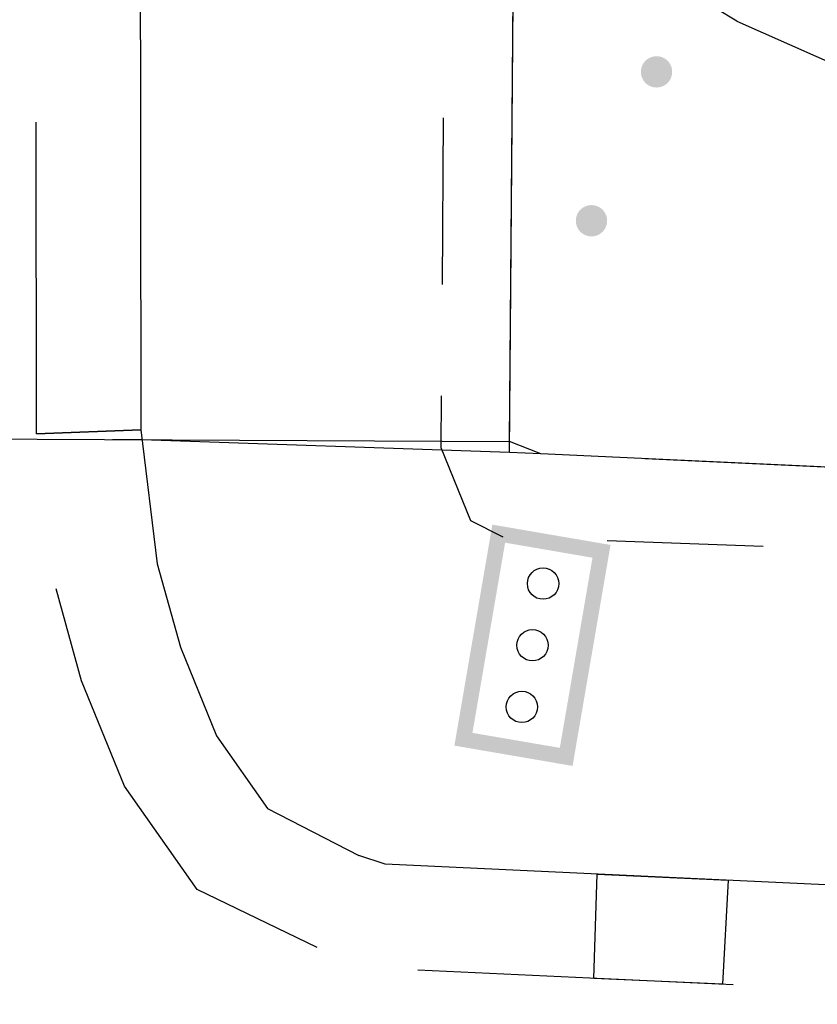
# Model space of a CAD drawing. Extents: x -230652 to 1028740, y 0 to 419336.
# Drawn here: x 297420 to 301245, y 27848 to 32568 of the extents above; entities that cross this region are included whole.
import ezdxf

# ---------------------------------------------------------------- set-up
doc = ezdxf.new("R2010")
doc.units = 0
doc.header["$LTSCALE"] = 600
doc.layers.add('【参照用】DMデータ_現況平面図用$0$D-BGD', color=253, linetype='Continuous', lineweight=0)

msp = doc.modelspace()

# ---------------------------------------------------------------- hatches: boundary and pattern name
at = {"layer": '【参照用】DMデータ_現況平面図用$0$D-BGD', "lineweight": 25}
for points in [[(300442.7966, 32250.0353), (300443.9936, 32249.5054), (300445.1996, 32248.9965), (300446.4143, 32248.5088), (300447.6373, 32248.0423), (300448.8683, 32247.5973), (300450.1069, 32247.1737), (300451.3527, 32246.7719), (300452.6053, 32246.3919), (300453.8643, 32246.0338), (300455.1294, 32245.6977), (300456.4002, 32245.3838), (300457.6762, 32245.092), (300458.9572, 32244.8226), (300460.2426, 32244.5756), (300461.5322, 32244.3511), (300462.8255, 32244.1491), (300464.1221, 32243.9697), (300465.4217, 32243.8129), (300466.7237, 32243.6789), (300468.028, 32243.5676), (300469.334, 32243.4791), (300470.6413, 32243.4134), (300471.9495, 32243.3705), (300473.2584, 32243.3505), (300474.5673, 32243.3533), (300475.8761, 32243.3789), (300477.1841, 32243.4274), (300478.4912, 32243.4987), (300479.7968, 32243.5928), (300481.1005, 32243.7097), (300482.402, 32243.8493), (300483.7009, 32244.0116), (300484.9967, 32244.1966), (300486.2891, 32244.4041), (300487.5777, 32244.6342), (300488.8621, 32244.8867), (300490.1419, 32245.1616), (300491.4167, 32245.4587), (300492.6861, 32245.7781), (300493.9498, 32246.1196), (300495.2072, 32246.4831), (300496.4582, 32246.8685), (300497.7022, 32247.2757), (300498.939, 32247.7045), (300500.1681, 32248.1548), (300501.3891, 32248.6265), (300502.6017, 32249.1195), (300503.8055, 32249.6335), (300505.0002, 32250.1685), (300506.1853, 32250.7242), (300507.3606, 32251.3005), (300508.5256, 32251.8973), (300509.68, 32252.5143), (300510.8235, 32253.1514), (300511.9557, 32253.8083), (300513.0763, 32254.4848), (300514.1849, 32255.1809), (300515.2811, 32255.8961), (300516.3648, 32256.6304), (300517.4354, 32257.3835), (300518.4927, 32258.1552), (300519.5364, 32258.9452), (300520.5662, 32259.7533), (300521.5817, 32260.5792), (300522.5826, 32261.4227), (300523.5687, 32262.2836), (300524.5396, 32263.1616), (300525.495, 32264.0563), (300526.4346, 32264.9676), (300527.3582, 32265.8952), (300528.2655, 32266.8388), (300529.1561, 32267.798), (300530.0299, 32268.7726), (300530.8866, 32269.7623), (300531.7258, 32270.7669), (300532.5474, 32271.7859), (300533.3511, 32272.8191), (300534.1366, 32273.8662), (300534.9037, 32274.9268), (300535.6522, 32276.0007), (300536.3819, 32277.0874), (300537.0924, 32278.1867), (300537.7837, 32279.2983), (300538.4555, 32280.4218), (300539.1075, 32281.5568), (300539.7397, 32282.703), (300540.3517, 32283.86), (300540.9435, 32285.0276), (300541.5148, 32286.2053), (300542.0654, 32287.3928), (300542.5953, 32288.5898), (300543.1042, 32289.7958), (300543.5919, 32291.0105), (300544.0584, 32292.2335), (300544.5034, 32293.4645), (300544.927, 32294.7031), (300545.3288, 32295.9489), (300545.7088, 32297.2015), (300546.0669, 32298.4605), (300546.403, 32299.7256), (300546.7169, 32300.9964), (300547.0087, 32302.2724), (300547.2781, 32303.5534), (300547.5251, 32304.8388), (300547.7496, 32306.1284), (300547.9516, 32307.4217), (300548.131, 32308.7183), (300548.2878, 32310.0179), (300548.4218, 32311.32), (300548.5331, 32312.6242), (300548.6216, 32313.9302), (300548.6873, 32315.2375), (300548.7302, 32316.5458), (300548.7502, 32317.8546), (300548.7474, 32319.1636), (300548.7218, 32320.4723), (300548.6733, 32321.7803), (300548.602, 32323.0874), (300548.5079, 32324.393), (300548.391, 32325.6967), (300548.2514, 32326.9982), (300548.0891, 32328.2971), (300547.9041, 32329.5929), (300547.6966, 32330.8853), (300547.4665, 32332.1739), (300547.214, 32333.4583), (300546.9391, 32334.7381), (300546.642, 32336.0129), (300546.3226, 32337.2823), (300545.9811, 32338.546), (300545.6176, 32339.8035), (300545.2322, 32341.0544), (300544.825, 32342.2984), (300544.3962, 32343.5352), (300543.9459, 32344.7643), (300543.4742, 32345.9853), (300542.9812, 32347.1979), (300542.4672, 32348.4017), (300541.9322, 32349.5964), (300541.3765, 32350.7815), (300540.8002, 32351.9568), (300540.2034, 32353.1218), (300539.5864, 32354.2763), (300538.9493, 32355.4197), (300538.2924, 32356.5519), (300537.6159, 32357.6725), (300536.9198, 32358.7811), (300536.2046, 32359.8774), (300535.4703, 32360.961), (300534.7172, 32362.0316), (300533.9455, 32363.0889), (300533.1555, 32364.1327), (300532.3474, 32365.1624), (300531.5215, 32366.1779), (300530.678, 32367.1788), (300529.8171, 32368.1649), (300528.9391, 32369.1358), (300528.0444, 32370.0912), (300527.1331, 32371.0308), (300526.2055, 32371.9544), (300525.2619, 32372.8617), (300524.3027, 32373.7524), (300523.3281, 32374.6261), (300522.3383, 32375.4828), (300521.3338, 32376.322), (300520.3148, 32377.1436), (300519.2816, 32377.9473), (300518.2345, 32378.7328), (300517.1739, 32379.4999), (300516.1, 32380.2484), (300515.0133, 32380.9781), (300513.914, 32381.6886), (300512.8024, 32382.3799), (300511.6789, 32383.0517), (300510.5439, 32383.7037), (300509.3977, 32384.3359), (300508.2407, 32384.9479), (300507.0731, 32385.5397), (300505.8954, 32386.111), (300504.7079, 32386.6616), (300503.5109, 32387.1915), (300502.3049, 32387.7004), (300501.0902, 32388.1881), (300499.8672, 32388.6546), (300498.6362, 32389.0997), (300497.3976, 32389.5232), (300496.1518, 32389.925), (300494.8992, 32390.305), (300493.6402, 32390.6631), (300492.3751, 32390.9992), (300491.1043, 32391.3132), (300489.8283, 32391.6049), (300488.5473, 32391.8743), (300487.2619, 32392.1213), (300485.9723, 32392.3458), (300484.679, 32392.5478), (300483.3824, 32392.7272), (300482.0828, 32392.884), (300480.7807, 32393.018), (300479.4765, 32393.1293), (300478.1705, 32393.2178), (300476.8632, 32393.2835), (300475.5549, 32393.3264), (300474.2461, 32393.3464), (300472.9371, 32393.3436), (300471.6284, 32393.318), (300470.3203, 32393.2695), (300469.0133, 32393.1982), (300467.7077, 32393.1041), (300466.404, 32392.9872), (300465.1025, 32392.8476), (300463.8036, 32392.6853), (300462.5078, 32392.5004), (300461.2154, 32392.2928), (300459.9267, 32392.0628), (300458.6424, 32391.8102), (300457.3626, 32391.5353), (300456.0878, 32391.2382), (300454.8184, 32390.9188), (300453.5547, 32390.5773), (300452.2972, 32390.2138), (300451.0463, 32389.8284), (300449.8022, 32389.4212), (300448.5655, 32388.9924), (300447.3364, 32388.5421), (300446.1154, 32388.0704), (300444.9028, 32387.5774), (300443.699, 32387.0634), (300442.5043, 32386.5284), (300441.3192, 32385.9727), (300440.1439, 32385.3964), (300438.9789, 32384.7996), (300437.8245, 32384.1826), (300436.681, 32383.5456), (300435.5488, 32382.8886), (300434.4282, 32382.2121), (300433.3196, 32381.516), (300432.2233, 32380.8008), (300431.1397, 32380.0665), (300430.0691, 32379.3134), (300429.0118, 32378.5417), (300427.968, 32377.7517), (300426.9383, 32376.9436), (300425.9228, 32376.1177), (300424.9219, 32375.2742), (300423.9358, 32374.4133), (300422.9649, 32373.5353), (300422.0095, 32372.6406), (300421.0699, 32371.7293), (300420.1463, 32370.8017), (300419.239, 32369.8582), (300418.3483, 32368.8989), (300417.4746, 32367.9243), (300416.6179, 32366.9346), (300415.7787, 32365.93), (300414.9571, 32364.911), (300414.1534, 32363.8778), (300413.3679, 32362.8307), (300412.6008, 32361.7701), (300411.8523, 32360.6962), (300411.1226, 32359.6095), (300410.4121, 32358.5102), (300409.7208, 32357.3986), (300409.049, 32356.2752), (300408.397, 32355.1402), (300407.7648, 32353.9939), (300407.1528, 32352.8369), (300406.561, 32351.6693), (300405.9897, 32350.4916), (300405.439, 32349.3041), (300404.9092, 32348.1071), (300404.4003, 32346.9011), (300403.9126, 32345.6864), (300403.4461, 32344.4634), (300403.001, 32343.2324), (300402.5775, 32341.9938), (300402.1757, 32340.748), (300401.7957, 32339.4954), (300401.4376, 32338.2364), (300401.1015, 32336.9713), (300400.7875, 32335.7005), (300400.4958, 32334.4245), (300400.2264, 32333.1435), (300399.9794, 32331.8581), (300399.7549, 32330.5685), (300399.5529, 32329.2752), (300399.3735, 32327.9786), (300399.2167, 32326.679), (300399.0827, 32325.377), (300398.9714, 32324.0727), (300398.8829, 32322.7667), (300398.8172, 32321.4594), (300398.7743, 32320.1511), (300398.7543, 32318.8423), (300398.7571, 32317.5334), (300398.7827, 32316.2246), (300398.8312, 32314.9166), (300398.9025, 32313.6095), (300398.9966, 32312.3039), (300399.1135, 32311.0002), (300399.2531, 32309.6987), (300399.4154, 32308.3998), (300399.6003, 32307.104), (300399.8079, 32305.8116), (300400.0379, 32304.523), (300400.2905, 32303.2386), (300400.5654, 32301.9588), (300400.8625, 32300.684), (300401.1819, 32299.4146), (300401.5234, 32298.1509), (300401.8869, 32296.8935), (300402.2723, 32295.6425), (300402.6795, 32294.3985), (300403.1083, 32293.1617), (300403.5586, 32291.9326), (300404.0303, 32290.7116), (300404.5233, 32289.499), (300405.0373, 32288.2952), (300405.5723, 32287.1005), (300406.128, 32285.9154), (300406.7043, 32284.7401), (300407.3011, 32283.5751), (300407.9181, 32282.4207), (300408.5551, 32281.2772), (300409.2121, 32280.145), (300409.8886, 32279.0244), (300410.5847, 32277.9158), (300411.2999, 32276.8196), (300412.0342, 32275.7359), (300412.7873, 32274.6653), (300413.559, 32273.608), (300414.349, 32272.5643), (300415.1571, 32271.5345), (300415.983, 32270.519), (300416.8265, 32269.5181), (300417.6874, 32268.532), (300418.5654, 32267.5611), (300419.4601, 32266.6057), (300420.3714, 32265.6661), (300421.299, 32264.7425), (300422.2425, 32263.8352), (300423.2018, 32262.9446), (300424.1764, 32262.0708), (300425.1661, 32261.2141), (300426.1707, 32260.3749), (300427.1897, 32259.5533), (300428.2229, 32258.7496), (300429.27, 32257.9641), (300430.3306, 32257.197), (300431.4045, 32256.4485), (300432.4912, 32255.7188), (300433.5905, 32255.0083), (300434.7021, 32254.317), (300435.8255, 32253.6452), (300436.9605, 32252.9932), (300438.1068, 32252.361), (300439.2638, 32251.749), (300440.4314, 32251.1572), (300441.6091, 32250.5859)], [(300130.8763, 31536.1363), (300132.0733, 31535.6065), (300133.2793, 31535.0976), (300134.494, 31534.6098), (300135.717, 31534.1434), (300136.948, 31533.6983), (300138.1866, 31533.2748), (300139.4324, 31532.873), (300140.6849, 31532.4929), (300141.944, 31532.1348), (300143.2091, 31531.7988), (300144.4798, 31531.4848), (300145.7559, 31531.1931), (300147.0368, 31530.9237), (300148.3223, 31530.6767), (300149.6119, 31530.4521), (300150.9052, 31530.2501), (300152.2018, 31530.0707), (300153.5013, 31529.914), (300154.8034, 31529.78), (300156.1077, 31529.6687), (300157.4136, 31529.5801), (300158.721, 31529.5144), (300160.0292, 31529.4716), (300161.3381, 31529.4515), (300162.647, 31529.4543), (300163.9558, 31529.48), (300165.2638, 31529.5285), (300166.5709, 31529.5998), (300167.8764, 31529.6939), (300169.1802, 31529.8107), (300170.4817, 31529.9504), (300171.7806, 31530.1127), (300173.0764, 31530.2976), (300174.3688, 31530.5051), (300175.6574, 31530.7352), (300176.9418, 31530.9877), (300178.2216, 31531.2626), (300179.4964, 31531.5598), (300180.7658, 31531.8792), (300182.0294, 31532.2207), (300183.2869, 31532.5842), (300184.5379, 31532.9696), (300185.7819, 31533.3767), (300187.0187, 31533.8055), (300188.2477, 31534.2559), (300189.4688, 31534.7276), (300190.6814, 31535.2205), (300191.8852, 31535.7346), (300193.0798, 31536.2695), (300194.265, 31536.8253), (300195.4403, 31537.4016), (300196.6053, 31537.9984), (300197.7597, 31538.6154), (300198.9032, 31539.2524), (300200.0354, 31539.9093), (300201.156, 31540.5859), (300202.2646, 31541.2819), (300203.3608, 31541.9972), (300204.4445, 31542.7315), (300205.5151, 31543.4846), (300206.5724, 31544.2562), (300207.6161, 31545.0462), (300208.6459, 31545.8543), (300209.6614, 31546.6803), (300210.6623, 31547.5238), (300211.6484, 31548.3847), (300212.6192, 31549.2626), (300213.5746, 31550.1574), (300214.5143, 31551.0687), (300215.4379, 31551.9963), (300216.3452, 31552.9398), (300217.2358, 31553.899), (300218.1096, 31554.8737), (300218.9663, 31555.8634), (300219.8055, 31556.8679), (300220.6271, 31557.887), (300221.4308, 31558.9202), (300222.2163, 31559.9672), (300222.9834, 31561.0279), (300223.7319, 31562.1017), (300224.4616, 31563.1885), (300225.1721, 31564.2878), (300225.8634, 31565.3994), (300226.5352, 31566.5228), (300227.1872, 31567.6578), (300227.8194, 31568.804), (300228.4314, 31569.9611), (300229.0232, 31571.1287), (300229.5945, 31572.3064), (300230.1451, 31573.4939), (300230.675, 31574.6908), (300231.1838, 31575.8969), (300231.6716, 31577.1116), (300232.1381, 31578.3346), (300232.5831, 31579.5656), (300233.0066, 31580.8042), (300233.4085, 31582.0499), (300233.7885, 31583.3025), (300234.1466, 31584.5616), (300234.4827, 31585.8266), (300234.7966, 31587.0974), (300235.0884, 31588.3735), (300235.3578, 31589.6544), (300235.6048, 31590.9399), (300235.8293, 31592.2294), (300236.0313, 31593.5227), (300236.2107, 31594.8194), (300236.3674, 31596.1189), (300236.5015, 31597.421), (300236.6128, 31598.7252), (300236.7013, 31600.0312), (300236.767, 31601.3385), (300236.8099, 31602.6468), (300236.8299, 31603.9556), (300236.8271, 31605.2646), (300236.8015, 31606.5733), (300236.753, 31607.8814), (300236.6817, 31609.1884), (300236.5876, 31610.494), (300236.4707, 31611.7978), (300236.3311, 31613.0993), (300236.1688, 31614.3981), (300235.9838, 31615.694), (300235.7763, 31616.9864), (300235.5462, 31618.275), (300235.2937, 31619.5594), (300235.0188, 31620.8392), (300234.7216, 31622.114), (300234.4022, 31623.3834), (300234.0608, 31624.647), (300233.6973, 31625.9045), (300233.3119, 31627.1555), (300232.9047, 31628.3995), (300232.4759, 31629.6362), (300232.0256, 31630.8653), (300231.5539, 31632.0863), (300231.0609, 31633.2989), (300230.5469, 31634.5028), (300230.0119, 31635.6974), (300229.4562, 31636.8826), (300228.8798, 31638.0578), (300228.2831, 31639.2229), (300227.6661, 31640.3773), (300227.029, 31641.5208), (300226.3721, 31642.653), (300225.6955, 31643.7736), (300224.9995, 31644.8821), (300224.2843, 31645.9784), (300223.55, 31647.062), (300222.7969, 31648.1327), (300222.0252, 31649.19), (300221.2352, 31650.2337), (300220.4271, 31651.2635), (300219.6012, 31652.279), (300218.7576, 31653.2799), (300217.8968, 31654.2659), (300217.0188, 31655.2368), (300216.124, 31656.1922), (300215.2127, 31657.1319), (300214.2852, 31658.0555), (300213.3416, 31658.9627), (300212.3824, 31659.8534), (300211.4078, 31660.7272), (300210.418, 31661.5838), (300209.4135, 31662.4231), (300208.3945, 31663.2447), (300207.3613, 31664.0483), (300206.3142, 31664.8339), (300205.2536, 31665.601), (300204.1797, 31666.3495), (300203.093, 31667.0791), (300201.9936, 31667.7897), (300200.8821, 31668.481), (300199.7586, 31669.1527), (300198.6236, 31669.8048), (300197.4774, 31670.4369), (300196.3204, 31671.049), (300195.1528, 31671.6408), (300193.975, 31672.2121), (300192.7875, 31672.7627), (300191.5906, 31673.2926), (300190.3846, 31673.8014), (300189.1699, 31674.2892), (300187.9468, 31674.7557), (300186.7159, 31675.2007), (300185.4773, 31675.6242), (300184.2315, 31676.026), (300182.9789, 31676.4061), (300181.7199, 31676.7642), (300180.4548, 31677.1003), (300179.184, 31677.4142), (300177.908, 31677.7059), (300176.627, 31677.9753), (300175.3416, 31678.2224), (300174.052, 31678.4469), (300172.7587, 31678.6489), (300171.4621, 31678.8283), (300170.1625, 31678.985), (300168.8604, 31679.1191), (300167.5562, 31679.2304), (300166.2502, 31679.3189), (300164.9429, 31679.3846), (300163.6346, 31679.4275), (300162.3258, 31679.4475), (300161.0168, 31679.4447), (300159.7081, 31679.419), (300158.4, 31679.3706), (300157.093, 31679.2993), (300155.7874, 31679.2052), (300154.4837, 31679.0883), (300153.1822, 31678.9487), (300151.8833, 31678.7864), (300150.5875, 31678.6014), (300149.295, 31678.3939), (300148.0064, 31678.1638), (300146.7221, 31677.9113), (300145.4423, 31677.6364), (300144.1675, 31677.3392), (300142.8981, 31677.0198), (300141.6344, 31676.6783), (300140.3769, 31676.3148), (300139.126, 31675.9295), (300137.8819, 31675.5223), (300136.6452, 31675.0935), (300135.4161, 31674.6432), (300134.1951, 31674.1714), (300132.9825, 31673.6785), (300131.7787, 31673.1645), (300130.584, 31672.6295), (300129.3989, 31672.0738), (300128.2236, 31671.4974), (300127.0586, 31670.9007), (300125.9041, 31670.2837), (300124.7606, 31669.6466), (300123.6284, 31668.9897), (300122.5079, 31668.3131), (300121.3993, 31667.6171), (300120.303, 31666.9018), (300119.2194, 31666.1675), (300118.1488, 31665.4144), (300117.0914, 31664.6428), (300116.0477, 31663.8528), (300115.018, 31663.0447), (300114.0025, 31662.2188), (300113.0016, 31661.3752), (300112.0155, 31660.5143), (300111.0446, 31659.6364), (300110.0892, 31658.7416), (300109.1496, 31657.8303), (300108.226, 31656.9028), (300107.3187, 31655.9592), (300106.428, 31655), (300105.5542, 31654.0253), (300104.6976, 31653.0356), (300103.8584, 31652.0311), (300103.0368, 31651.0121), (300102.2331, 31649.9788), (300101.4476, 31648.9318), (300100.6804, 31647.8711), (300099.9319, 31646.7973), (300099.2023, 31645.7105), (300098.4917, 31644.6112), (300097.8005, 31643.4997), (300097.1287, 31642.3762), (300096.4766, 31641.2412), (300095.8445, 31640.095), (300095.2324, 31638.9379), (300094.6407, 31637.7704), (300094.0694, 31636.5926), (300093.5187, 31635.4051), (300092.9889, 31634.2082), (300092.48, 31633.0022), (300091.9923, 31631.7875), (300091.5258, 31630.5644), (300091.0807, 31629.3334), (300090.6572, 31628.0949), (300090.2554, 31626.8491), (300089.8754, 31625.5965), (300089.5173, 31624.3375), (300089.1812, 31623.0724), (300088.8672, 31621.8016), (300088.5755, 31620.5255), (300088.3061, 31619.2446), (300088.0591, 31617.9591), (300087.8345, 31616.6696), (300087.6326, 31615.3763), (300087.4532, 31614.0797), (300087.2964, 31612.7801), (300087.1624, 31611.478), (300087.0511, 31610.1738), (300086.9626, 31608.8678), (300086.8969, 31607.5605), (300086.854, 31606.2522), (300086.8339, 31604.9434), (300086.8367, 31603.6344), (300086.8624, 31602.3257), (300086.9109, 31601.0176), (300086.9822, 31599.7106), (300087.0763, 31598.405), (300087.1932, 31597.1012), (300087.3328, 31595.7997), (300087.4951, 31594.5009), (300087.68, 31593.205), (300087.8876, 31591.9126), (300088.1176, 31590.624), (300088.3701, 31589.3396), (300088.645, 31588.0598), (300088.9422, 31586.7851), (300089.2616, 31585.5156), (300089.6031, 31584.252), (300089.9666, 31582.9945), (300090.352, 31581.7436), (300090.7591, 31580.4995), (300091.188, 31579.2628), (300091.6383, 31578.0337), (300092.11, 31576.8127), (300092.6029, 31575.6001), (300093.117, 31574.3963), (300093.6519, 31573.2016), (300094.2077, 31572.0164), (300094.784, 31570.8412), (300095.3808, 31569.6762), (300095.9978, 31568.5217), (300096.6348, 31567.3782), (300097.2917, 31566.246), (300097.9683, 31565.1255), (300098.6643, 31564.0169), (300099.3796, 31562.9206), (300100.1139, 31561.837), (300100.867, 31560.7663), (300101.6387, 31559.709), (300102.4286, 31558.6653), (300103.2367, 31557.6356), (300104.0627, 31556.6201), (300104.9062, 31555.6191), (300105.7671, 31554.6331), (300106.645, 31553.6622), (300107.5398, 31552.7068), (300108.4511, 31551.7671), (300109.3787, 31550.8435), (300110.3222, 31549.9363), (300111.2815, 31549.0456), (300112.2561, 31548.1718), (300113.2458, 31547.3152), (300114.2504, 31546.4759), (300115.2694, 31545.6543), (300116.3026, 31544.8507), (300117.3497, 31544.0652), (300118.4103, 31543.298), (300119.4841, 31542.5495), (300120.5709, 31541.8199), (300121.6702, 31541.1093), (300122.7818, 31540.418), (300123.9052, 31539.7463), (300125.0402, 31539.0942), (300126.1864, 31538.4621), (300127.3435, 31537.85), (300128.5111, 31537.2583), (300129.6888, 31536.687)]]:
    msp.add_hatch(color=256, dxfattribs=at).paths.add_polyline_path(points)
h = msp.add_hatch(color=256, dxfattribs=at)
h.paths.add_polyline_path([(299747.773, 30061.1087), (299686.557, 30147.7255), (299504.5178, 29088.2564), (300071.2106, 28990.8866), (300253.2498, 30050.3558), (299686.557, 30147.7255)])
h.paths.add_polyline_path([(299747.773, 30061.1087), (299591.1347, 29149.4724), (300009.9946, 29077.5035), (300166.6329, 29989.1397)])

# ---------------------------------------------------------------- linework, layer by layer
for points in [[(299768.3998, 30493.2781), (299801.0622, 34429.7233), (299959.4252, 40581.8058), (300155.8688, 46439.9683)], [(297988.1638, 40578.1054), (298000.9282, 30602.5343), (298079.6362, 29959.7445), (298190.6685, 29560.3073), (298364.4637, 29134.6254), (298608.6799, 28786.8201), (299046.9087, 28561.8911)], [(299919.0313, 30486.5015), (299769.0837, 30545.6662), (299801.0622, 34429.7233), (299925.9468, 39267.4518)], [(300859.2562, 32561.401), (300556.3875, 32745.8522), (300327.8394, 32999.8257), (300228.7052, 33415.8288), (300144.7664, 35495.9093), (300100.2812, 36693.4706)], [(313113.4547, 34360.9612), (312988.6767, 30000.7594), (311399.1186, 30056.8422), (304188.9443, 30288.4584), (299919.0313, 30486.5015)], [(300859.2562, 32561.401), (302010.1345, 32050.868), (302821.0696, 31722.9223), (303438.7073, 31511.1127), (304588.5362, 31262.349), (305624.2299, 31049.6131)], [(297500.4166, 30583.4137), (297498.7031, 32077.5126)], [(299447.0137, 31298.2115), (299452.4314, 32098.3702)], [(299738.2506, 30087.5525), (299583.564, 30165.3326), (299441.7186, 30516.1537), (299443.4019, 30764.7725)], [(290818.0188, 30589.0465), (297503.6754, 30556.686)], [(297500.4166, 30583.4137), (298000.9282, 30602.5343)], [(298000.9282, 30602.5343), (297500.4166, 30583.4137)], [(297503.6754, 30556.686), (299769.0837, 30545.6662)], [(299919.0313, 30486.5015), (299768.3998, 30493.2781), (298006.3641, 30553.9604), (297865.1415, 30554.6698)], [(299919.0313, 30486.5015), (299768.3998, 30493.2781)], [(317266.5088, 29849.1598), (311399.1186, 30056.8422), (304188.9443, 30288.4584), (299919.0313, 30486.5015)], [(302415.0475, 30370.4965), (300418.213, 30462.8448)], [(300985.6849, 30042.3402), (300237.2243, 30069.4676)], [(298846.7291, 28120.1324), (298270.3937, 28398.8604), (297922.5563, 28893.5274), (297716.6407, 29398.5389), (297594.4033, 29840.0887)], [(317266.5088, 27848.1059), (311331.8435, 28057.3598), (304109.5862, 28288.9619), (299172.9183, 28520.161), (299046.9087, 28561.8911)], [(300840.4653, 27941.3355), (299329.9286, 28011.4214)]]:
    msp.add_lwpolyline(points, dxfattribs=at)
msp.add_lwpolyline([(300816.9562, 28443.7825), (300790.8048, 27945.1218), (300173.5487, 27971.218), (300189.7662, 28472.1845)], close=True, dxfattribs=at)
for centre in [(299929.6854, 29864.9719), (299878.8838, 29569.3061), (299828.0822, 29273.6403)]:
    msp.add_circle(centre, 74.9996, dxfattribs=at)

doc.saveas('drawing.dxf')
